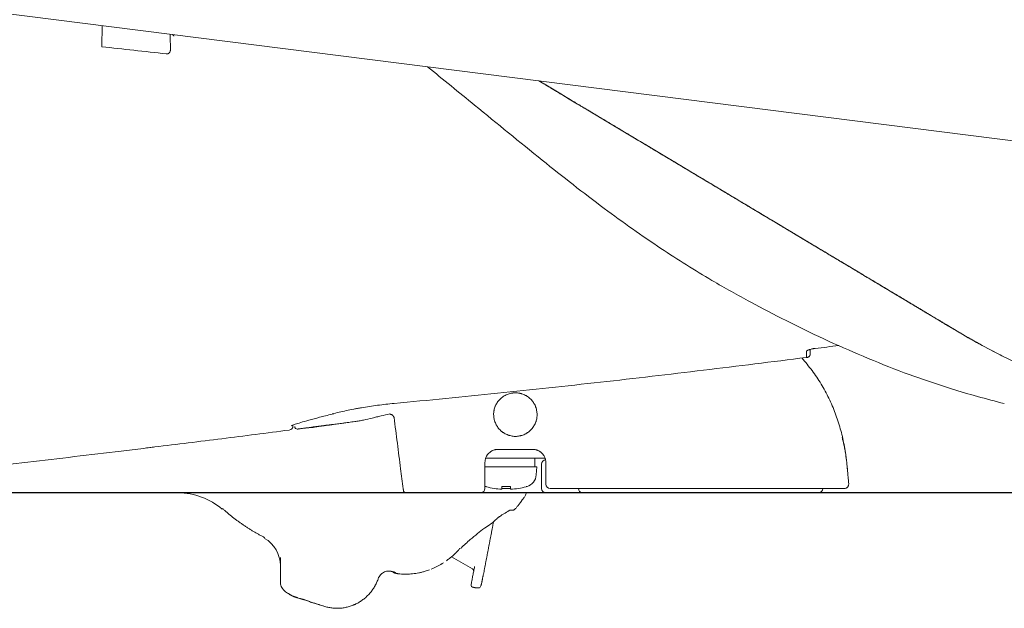
# Model space of a CAD drawing. Units: inches. Extents: x -10709 to -4320, y -4013 to -1330.
# Drawn here: x -9847 to -9734, y -2639 to -2571 of the extents above; entities that cross this region are included whole.
import ezdxf

# ---------------------------------------------------------------- set-up
doc = ezdxf.new("R2010")
doc.units = ezdxf.units.IN
doc.header["$MEASUREMENT"] = 0
doc.layers.add('Nét thấy', color=7, linetype='Continuous', lineweight=13)

msp = doc.modelspace()

# ---------------------------------------------------------------- linework, layer by layer
at = {"lineweight": 18}
for p, q in [((-9671.1, -2592.69), (-9932.74, -2559.64)), ((-9838.02, -2571.61), (-9838.06, -2574.03)), ((-9815.52, -2617.99), (-9815.56, -2617.99)), ((-9815.53, -2617.99), (-9815.53, -2617.99)), ((-9787.06, -2621.33), (-9793.86, -2621.33)), ((-9788.2, -2622.33), (-9788.2, -2621.33)), ((-9787.45, -2624.83), (-9787.45, -2622.03)), ((-9793.96, -2622.33), (-9791.5, -2622.33)), ((-9791.5, -2622.33), (-9788, -2622.33)), ((-9788.05, -2623.24), (-9788, -2622.33)), ((-9786.95, -2625.33), (-9794.28, -2625.33)), ((-9793.89, -2624.59), (-9793.89, -2624.6)), ((-9792, -2624.9), (-9792, -2624.61)), ((-9792, -2624.83), (-9791, -2624.83)), ((-9791, -2624.61), (-9791, -2624.9)), ((-9789.11, -2624.59), (-9789.11, -2624.6)), ((-9783.7, -2625.33), (-9786.95, -2625.33)), ((-9782.7, -2625.33), (-9783.7, -2625.33)), ((-9789.92, -2626.5), (-9789.92, -2626.5)), ((-9789.46, -2625.87), (-9789.46, -2625.86)), ((-9791.03, -2627.32), (-9790.76, -2627.32)), ((-9797.81, -2632.68), (-9795.4, -2634.06)), ((-9795.25, -2634.36), (-9795.25, -2634.35))]:
    msp.add_line(p, q, dxfattribs=at)
for centre, radius, start, end in [((-9816.55, -2617.62), 0.5, 277.309, 1.2223), ((-9815.55, -2617.69), 0.3, 181.2194, 277.34), ((-9786.95, -2622.03), 0.5, 90, 180), ((-9789.55, -2623.17), 1.5, 286.9386, 357), ((-9786.45, -2624.33), 0.5, 180, 270), ((-9829.33, -2633.32), 8, 50.0782, 89.4812), ((-9803.03, -2625.03), 0.3, 201.9238, 270), ((-9794.45, -2624.83), 0.5, 270, 0), ((-9793.46, -2623.17), 1.5, 250.6837, 253.0943), ((-9791.5, -2615.93), 8.99, 255.2314, 266.8103), ((-9791.5, -2615.93), 8.99, 273.1897, 284.7686), ((-9786.95, -2624.83), 0.5, 180, 270), ((-9782.7, -2624.83), 0.5, 180, 270), ((-9755.56, -2624.83), 0.5, 270, 359.9401), ((-9821.1, -2633.68), 3.6, 0.0034, 60.2392), ((-9795.25, -2635.89), 0.3, 168.5881, 270.0003)]:
    msp.add_arc(centre, radius, start, end, dxfattribs=at)
for centre, major_axis, ratio, start_param, end_param in [((-9804.2, -2634.05), (-0.5, 0), 0.996591, 0.761045, 1.44661), ((-9804.2, -2634.01), (-0.5, 0), 0.996375, 0.989906, 1.445065), ((-9794.72, -2635.96), (-0.001, -0.3), 0.999762, 0.252466, 1.383112)]:
    msp.add_ellipse(centre, major_axis=major_axis, ratio=ratio, start_param=start_param, end_param=end_param, dxfattribs=at)
for points, degree, knots in [([(-9830.15, -2574.3), (-9830.15, -2573.92), (-9830.16, -2573.54), (-9830.17, -2572.99), (-9830.17, -2572.81), (-9830.18, -2572.62), (-9830.18, -2572.6), (-9830.18, -2572.59)], 3, [0, 0, 0, 0, 0.651466, 0.651466, 0.977198, 0.977198, 1, 1, 1, 1]), ([(-9829.73, -2572.8), (-9829.74, -2572.8), (-9829.74, -2572.79), (-9829.75, -2572.79), (-9829.77, -2572.78), (-9829.78, -2572.77), (-9829.81, -2572.74), (-9829.83, -2572.73), (-9829.87, -2572.69), (-9829.89, -2572.68), (-9829.92, -2572.65), (-9829.93, -2572.64), (-9829.94, -2572.63)], 3, [0, 0, 0, 0, 0.073252, 0.073252, 0.146504, 0.293008, 0.293008, 0.586015, 0.586015, 0.879023, 0.879023, 1, 1, 1, 1]), ([(-9830.64, -2574.85), (-9830.62, -2574.86), (-9830.6, -2574.86), (-9830.56, -2574.86), (-9830.55, -2574.86), (-9830.53, -2574.86), (-9830.52, -2574.86), (-9830.5, -2574.86), (-9830.49, -2574.86), (-9830.47, -2574.85), (-9830.46, -2574.85), (-9830.43, -2574.84), (-9830.42, -2574.84), (-9830.38, -2574.82), (-9830.37, -2574.81), (-9830.34, -2574.79), (-9830.32, -2574.78), (-9830.3, -2574.75), (-9830.29, -2574.74), (-9830.26, -2574.71), (-9830.25, -2574.7), (-9830.23, -2574.66), (-9830.21, -2574.63), (-9830.19, -2574.58), (-9830.19, -2574.56), (-9830.18, -2574.53), (-9830.17, -2574.52), (-9830.16, -2574.47), (-9830.15, -2574.44), (-9830.15, -2574.39), (-9830.15, -2574.37), (-9830.15, -2574.34), (-9830.15, -2574.32), (-9830.15, -2574.3)], 3, [0, 0, 0, 0, 0.0625, 0.0625, 0.09375, 0.09375, 0.125, 0.125, 0.15625, 0.15625, 0.1875, 0.1875, 0.25, 0.25, 0.3125, 0.3125, 0.375, 0.375, 0.4375, 0.4375, 0.5, 0.5, 0.625, 0.625, 0.6875, 0.6875, 0.75, 0.75, 0.875, 0.875, 0.9375, 0.9375, 1, 1, 1, 1]), ([(-9800.56, -2576.34), (-9798.75, -2577.81), (-9794.33, -2581.41), (-9787.59, -2586.93), (-9780.49, -2592.52), (-9773.95, -2597.14), (-9768.3, -2600.68), (-9763.49, -2603.38), (-9759.23, -2605.57), (-9754.88, -2607.68), (-9750.31, -2609.71), (-9745.62, -2611.58), (-9740.21, -2613.44), (-9736.27, -2614.54), (-9734.18, -2615.06)], 3, [0.1314127, 0.1314127, 0.1314127, 0.1314127, 0.2039717, 0.3087739, 0.404375, 0.4906389, 0.567368, 0.6254729, 0.6787623, 0.7348666, 0.7942629, 0.8571725, 0.92545, 0.9971316, 0.9971316, 0.9971316, 0.9971316]), ([(-9787.74, -2577.96), (-9787.22, -2578.27), (-9786.7, -2578.58), (-9781.03, -2581.97), (-9775.89, -2585.04), (-9768.18, -2589.65), (-9765.61, -2591.19), (-9760.47, -2594.27), (-9757.9, -2595.8), (-9752.76, -2598.88), (-9750.19, -2600.41), (-9746.33, -2602.72), (-9745.05, -2603.49), (-9742.48, -2605.03), (-9741.19, -2605.79), (-9739.91, -2606.56)], 3, [0.2246869, 0.2246869, 0.2246869, 0.2246869, 0.25, 0.25, 0.5, 0.5, 0.625, 0.625, 0.75, 0.75, 0.875, 0.875, 0.9375, 0.9375, 1, 1, 1, 1]), ([(-9787.74, -2577.96), (-9783.11, -2580.73), (-9778.4, -2583.55), (-9773.62, -2586.4), (-9766.93, -2590.4), (-9760.17, -2594.44), (-9755.24, -2597.4), (-9750.38, -2600.3), (-9745.59, -2603.16), (-9742.72, -2604.88), (-9739.91, -2606.56)], 5, [0.2246812, 0.2246812, 0.2246812, 0.2246812, 0.2246812, 0.2246812, 0.5999987, 0.606453, 0.6119785, 0.7666642, 0.7723141, 1, 1, 1, 1, 1, 1]), ([(-9739.91, -2606.56), (-9739.96, -2606.53), (-9740.02, -2606.5), (-9740.07, -2606.46), (-9740.13, -2606.43), (-9743.01, -2604.71), (-9745.9, -2602.98), (-9750.71, -2600.1), (-9755.59, -2597.18), (-9760.55, -2594.22), (-9767.24, -2590.22), (-9773.86, -2586.26), (-9778.55, -2583.45), (-9783.19, -2580.68), (-9787.74, -2577.96)], 5, [0, 0, 0, 0, 0, 0, 0.0045456, 0.0045456, 0.0045456, 0.0045456, 0.2333358, 0.2390131, 0.3944491, 0.4000013, 0.406487, 0.7753188, 0.7753188, 0.7753188, 0.7753188, 0.7753188, 0.7753188]), ([(-9739.91, -2606.56), (-9738.24, -2607.56), (-9736.53, -2608.5), (-9734.37, -2609.61), (-9733.93, -2609.83), (-9733.06, -2610.25), (-9731.74, -2610.88), (-9730.41, -2611.48), (-9727.74, -2612.62), (-9725.93, -2613.32), (-9723.18, -2614.29), (-9722.26, -2614.59), (-9721.1, -2614.95), (-9720.87, -2615.03), (-9720.4, -2615.17), (-9720.17, -2615.24), (-9719.47, -2615.44), (-9719, -2615.58), (-9716.66, -2616.22), (-9714.77, -2616.68), (-9711.92, -2617.26), (-9710.97, -2617.44), (-9709.53, -2617.68), (-9709.05, -2617.76), (-9708.33, -2617.87), (-9708.09, -2617.91), (-9707.61, -2617.98), (-9706.4, -2618.14), (-9705.2, -2618.29), (-9703.27, -2618.48), (-9702.3, -2618.56), (-9700.37, -2618.69), (-9699.4, -2618.74), (-9697.46, -2618.81), (-9696.49, -2618.83), (-9695.51, -2618.83)], 3, [0, 0, 0, 0, 0.125, 0.125, 0.15625, 0.15625, 0.1875, 0.25, 0.25, 0.375, 0.375, 0.4375, 0.4375, 0.453125, 0.453125, 0.46875, 0.46875, 0.5, 0.5, 0.625, 0.625, 0.6875, 0.6875, 0.71875, 0.71875, 0.734375, 0.734375, 0.75, 0.8125, 0.8125, 0.875, 0.875, 0.9375, 0.9375, 1, 1, 1, 1]), ([(-9695.51, -2618.83), (-9696.49, -2618.83), (-9697.47, -2618.81), (-9699.41, -2618.74), (-9700.38, -2618.69), (-9702.32, -2618.56), (-9703.29, -2618.48), (-9705.22, -2618.28), (-9706.19, -2618.17), (-9708.11, -2617.91), (-9709.07, -2617.76), (-9710.99, -2617.43), (-9711.95, -2617.25), (-9713.38, -2616.96), (-9713.98, -2616.83), (-9714.57, -2616.7), (-9714.81, -2616.64), (-9714.93, -2616.62), (-9715.29, -2616.53), (-9716.48, -2616.25), (-9717.65, -2615.95), (-9720.46, -2615.17), (-9722.31, -2614.59), (-9725.96, -2613.31), (-9727.76, -2612.61), (-9731.32, -2611.09), (-9733.07, -2610.27), (-9736.52, -2608.51), (-9738.23, -2607.57), (-9739.91, -2606.56)], 3, [0, 0, 0, 0, 0.0625, 0.0625, 0.125, 0.125, 0.1875, 0.1875, 0.25, 0.25, 0.3125, 0.3125, 0.375, 0.375, 0.40625, 0.414063, 0.414063, 0.421875, 0.421875, 0.4375, 0.5, 0.5, 0.625, 0.625, 0.75, 0.75, 0.875, 0.875, 1, 1, 1, 1]), ([(-9756.96, -2609.76), (-9756.96, -2609.65), (-9756.96, -2609.55), (-9756.95, -2609.32), (-9756.95, -2609.19), (-9756.95, -2609.06)], 3, [0, 0, 0, 0, 0.5, 0.5, 1, 1, 1, 1]), ([(-9756.96, -2609.76), (-9756.95, -2609.76), (-9756.95, -2609.76), (-9756.93, -2609.76), (-9756.93, -2609.76), (-9756.91, -2609.76), (-9756.89, -2609.76), (-9756.86, -2609.75), (-9756.83, -2609.75), (-9756.78, -2609.73), (-9756.76, -2609.72), (-9756.73, -2609.71), (-9756.72, -2609.7), (-9756.69, -2609.68), (-9756.68, -2609.68), (-9756.65, -2609.65), (-9756.63, -2609.63), (-9756.61, -2609.6), (-9756.6, -2609.59), (-9756.58, -2609.57), (-9756.57, -2609.54), (-9756.55, -2609.51), (-9756.55, -2609.49), (-9756.54, -2609.49), (-9756.54, -2609.47), (-9756.54, -2609.46), (-9756.53, -2609.42), (-9756.52, -2609.39), (-9756.52, -2609.35)], 3, [0, 0, 0, 0, 0.03125, 0.03125, 0.0625, 0.0625, 0.125, 0.125, 0.25, 0.25, 0.375, 0.375, 0.4375, 0.4375, 0.5, 0.5, 0.625, 0.625, 0.6875, 0.6875, 0.75, 0.8125, 0.8125, 0.84375, 0.84375, 0.875, 0.875, 1, 1, 1, 1]), ([(-9756.95, -2609.06), (-9756.95, -2609.05), (-9756.94, -2609.03), (-9756.93, -2609.01), (-9756.92, -2609.01), (-9756.92, -2609), (-9756.9, -2608.99), (-9756.87, -2608.97), (-9756.85, -2608.95), (-9756.82, -2608.94), (-9756.82, -2608.94), (-9756.8, -2608.93), (-9756.79, -2608.92), (-9756.74, -2608.9), (-9756.7, -2608.89), (-9756.63, -2608.86), (-9756.61, -2608.86), (-9756.57, -2608.84), (-9756.56, -2608.84), (-9756.53, -2608.83), (-9756.52, -2608.83), (-9756.45, -2608.81), (-9756.39, -2608.8), (-9756.32, -2608.78), (-9756.3, -2608.78), (-9756.27, -2608.77), (-9756.25, -2608.77), (-9756.21, -2608.76), (-9756.18, -2608.75), (-9756.08, -2608.74), (-9756.01, -2608.73), (-9755.94, -2608.72)], 3, [0, 0, 0, 0, 0.125, 0.125, 0.15625, 0.15625, 0.1875, 0.25, 0.3125, 0.3125, 0.34375, 0.34375, 0.375, 0.375, 0.5, 0.5, 0.5625, 0.5625, 0.59375, 0.59375, 0.625, 0.625, 0.75, 0.75, 0.78125, 0.78125, 0.8125, 0.8125, 0.875, 0.875, 1, 1, 1, 1]), ([(-9756.51, -2608.83), (-9756.51, -2608.84), (-9756.51, -2608.85), (-9756.51, -2608.87), (-9756.51, -2608.91), (-9756.51, -2608.96), (-9756.52, -2609.13), (-9756.52, -2609.24), (-9756.52, -2609.35)], 3, [-0.075744, -0.075744, -0.075744, -0.075744, 0, 0, 0, 0.249214, 0.249214, 1, 1, 1, 1]), ([(-9804.4, -2615.04), (-9800.44, -2614.67), (-9796.48, -2614.29), (-9788.57, -2613.47), (-9784.61, -2613.04), (-9776.7, -2612.16), (-9772.75, -2611.7), (-9764.85, -2610.75), (-9760.9, -2610.26), (-9756.96, -2609.76)], 3, [0, 0, 0, 0, 0.25, 0.25, 0.5, 0.5, 0.75, 0.75, 1, 1, 1, 1]), ([(-9752.2, -2623.06), (-9752.2, -2623.04), (-9752.22, -2622.86), (-9752.26, -2622.38), (-9752.34, -2621.61), (-9752.46, -2620.68), (-9752.67, -2619.45), (-9753.03, -2617.94), (-9753.61, -2616.16), (-9754.35, -2614.44), (-9755.24, -2612.8), (-9756.29, -2611.25), (-9757.08, -2610.29), (-9757.49, -2609.82)], 3, [0, 0, 0, 0, 0.004065, 0.0361086, 0.1001956, 0.1642827, 0.2283698, 0.3565439, 0.4847181, 0.6128922, 0.7410664, 0.8692406, 0.9972038, 0.9972038, 0.9972038, 0.9972038]), ([(-9790.45, -2618.83), (-9790.53, -2618.83), (-9790.7, -2618.82), (-9790.94, -2618.78), (-9791.1, -2618.74), (-9791.2, -2618.71), (-9791.22, -2618.71), (-9791.25, -2618.69), (-9791.27, -2618.69), (-9791.33, -2618.66), (-9791.37, -2618.65), (-9791.48, -2618.6), (-9791.63, -2618.53), (-9791.77, -2618.45), (-9791.87, -2618.38), (-9791.92, -2618.35), (-9791.97, -2618.31), (-9792.01, -2618.28), (-9792.02, -2618.27), (-9792.1, -2618.21), (-9792.22, -2618.09), (-9792.39, -2617.91), (-9792.48, -2617.78), (-9792.55, -2617.68), (-9792.57, -2617.65), (-9792.62, -2617.57), (-9792.64, -2617.54), (-9792.69, -2617.43), (-9792.76, -2617.28), (-9792.82, -2617.13), (-9792.86, -2617.01), (-9792.87, -2616.97), (-9792.89, -2616.89), (-9792.9, -2616.85), (-9792.92, -2616.73), (-9792.94, -2616.57), (-9792.96, -2616.33), (-9792.95, -2616.16), (-9792.94, -2616.06), (-9792.93, -2616.04), (-9792.93, -2616), (-9792.92, -2615.94), (-9792.91, -2615.88), (-9792.89, -2615.76), (-9792.85, -2615.6), (-9792.79, -2615.45), (-9792.75, -2615.33), (-9792.73, -2615.29), (-9792.7, -2615.24), (-9792.69, -2615.22), (-9792.68, -2615.18), (-9792.63, -2615.09), (-9792.53, -2614.93), (-9792.39, -2614.74), (-9792.28, -2614.62), (-9792.19, -2614.53), (-9792.16, -2614.5), (-9792.1, -2614.45), (-9792.07, -2614.42), (-9791.97, -2614.34), (-9791.84, -2614.24), (-9791.7, -2614.16), (-9791.6, -2614.1), (-9791.56, -2614.08), (-9791.48, -2614.05), (-9791.45, -2614.03), (-9791.33, -2613.98), (-9791.18, -2613.93), (-9791.02, -2613.89), (-9790.9, -2613.87), (-9790.84, -2613.85), (-9790.78, -2613.85), (-9790.74, -2613.84), (-9790.72, -2613.84), (-9790.62, -2613.83), (-9790.45, -2613.82), (-9790.21, -2613.83), (-9790.05, -2613.86), (-9789.95, -2613.88), (-9789.93, -2613.88), (-9789.89, -2613.89), (-9789.86, -2613.89), (-9789.8, -2613.91), (-9789.77, -2613.92), (-9789.65, -2613.96), (-9789.49, -2614.01), (-9789.35, -2614.08), (-9789.24, -2614.14), (-9789.2, -2614.16), (-9789.13, -2614.2), (-9789.1, -2614.22), (-9788.99, -2614.29), (-9788.86, -2614.39), (-9788.68, -2614.55), (-9788.57, -2614.67), (-9788.49, -2614.77), (-9788.47, -2614.8), (-9788.42, -2614.87), (-9788.4, -2614.9), (-9788.33, -2615), (-9788.24, -2615.14), (-9788.17, -2615.29), (-9788.13, -2615.4), (-9788.11, -2615.44), (-9788.09, -2615.5), (-9788.08, -2615.52), (-9788.07, -2615.56), (-9788.04, -2615.66), (-9788, -2615.84), (-9787.96, -2616.08), (-9787.95, -2616.24), (-9787.95, -2616.34), (-9787.95, -2616.36), (-9787.95, -2616.41), (-9787.95, -2616.47), (-9787.96, -2616.53), (-9787.97, -2616.65), (-9787.99, -2616.81), (-9788.03, -2616.97), (-9788.07, -2617.09), (-9788.08, -2617.13), (-9788.11, -2617.2), (-9788.13, -2617.24), (-9788.17, -2617.36), (-9788.24, -2617.5), (-9788.33, -2617.64), (-9788.42, -2617.78), (-9788.46, -2617.85), (-9788.57, -2617.97), (-9788.68, -2618.09), (-9788.86, -2618.26), (-9788.99, -2618.36), (-9789.08, -2618.41), (-9789.09, -2618.42), (-9789.13, -2618.45), (-9789.15, -2618.46), (-9789.2, -2618.49), (-9789.23, -2618.51), (-9789.34, -2618.57), (-9789.49, -2618.64), (-9789.64, -2618.69), (-9789.76, -2618.73), (-9789.82, -2618.74), (-9789.88, -2618.76), (-9789.92, -2618.77), (-9789.94, -2618.77), (-9790.04, -2618.79), (-9790.2, -2618.82), (-9790.37, -2618.83), (-9790.45, -2618.83)], 3, [0, 0, 0, 0, 0.015625, 0.03125, 0.046875, 0.046875, 0.050781, 0.050781, 0.054688, 0.054688, 0.0625, 0.0625, 0.078125, 0.09375, 0.09375, 0.101563, 0.105469, 0.105469, 0.109375, 0.109375, 0.125, 0.140625, 0.15625, 0.15625, 0.164063, 0.164063, 0.171875, 0.171875, 0.1875, 0.203125, 0.203125, 0.210938, 0.210938, 0.21875, 0.21875, 0.234375, 0.25, 0.265625, 0.265625, 0.269531, 0.269531, 0.273438, 0.28125, 0.28125, 0.296875, 0.3125, 0.3125, 0.320313, 0.320313, 0.324219, 0.324219, 0.328125, 0.34375, 0.359375, 0.375, 0.375, 0.382813, 0.382813, 0.390625, 0.390625, 0.40625, 0.421875, 0.421875, 0.429688, 0.429688, 0.4375, 0.4375, 0.453125, 0.46875, 0.46875, 0.476563, 0.480469, 0.480469, 0.484375, 0.484375, 0.5, 0.515625, 0.53125, 0.53125, 0.535156, 0.535156, 0.539063, 0.539063, 0.546875, 0.546875, 0.5625, 0.578125, 0.578125, 0.585938, 0.585938, 0.59375, 0.59375, 0.609375, 0.625, 0.640625, 0.640625, 0.648438, 0.648438, 0.65625, 0.65625, 0.671875, 0.6875, 0.6875, 0.695313, 0.695313, 0.699219, 0.699219, 0.703125, 0.71875, 0.734375, 0.75, 0.75, 0.753906, 0.753906, 0.757813, 0.765625, 0.765625, 0.78125, 0.796875, 0.796875, 0.804688, 0.804688, 0.8125, 0.8125, 0.828125, 0.84375, 0.84375, 0.859375, 0.859375, 0.875, 0.890625, 0.90625, 0.90625, 0.910156, 0.910156, 0.914063, 0.914063, 0.921875, 0.921875, 0.9375, 0.953125, 0.953125, 0.960938, 0.964844, 0.964844, 0.96875, 0.96875, 0.984375, 1, 1, 1, 1]), ([(-9811.53, -2616.25), (-9811.27, -2616.18), (-9810.75, -2616.05), (-9809.92, -2615.87), (-9809.35, -2615.75), (-9808.91, -2615.67), (-9808.76, -2615.64), (-9808.54, -2615.6), (-9808.47, -2615.59), (-9808.31, -2615.56), (-9808.24, -2615.55), (-9807.86, -2615.48), (-9807.25, -2615.38), (-9806.31, -2615.25), (-9805.68, -2615.18), (-9805.05, -2615.1), (-9804.72, -2615.07), (-9804.4, -2615.04)], 3, [0, 0, 0, 0, 0.125, 0.25, 0.375, 0.375, 0.4375, 0.4375, 0.46875, 0.46875, 0.5, 0.5, 0.625, 0.75, 0.875, 0.875, 1, 1, 1, 1]), ([(-9816.21, -2617.62), (-9816.21, -2617.62), (-9816.2, -2617.61), (-9816.11, -2617.56), (-9815.79, -2617.44), (-9815.17, -2617.24), (-9814.24, -2616.97), (-9813.01, -2616.65), (-9812.02, -2616.38), (-9811.41, -2616.24), (-9811.34, -2616.22)], 3, [0, 0, 0, 0, 0.01839, 0.11312, 0.249069, 0.417094, 0.599296, 0.787459, 0.975997, 1, 1, 1, 1]), ([(-9808.94, -2617.13), (-9808.77, -2617.11), (-9808.6, -2617.08), (-9808.26, -2617.02), (-9808.09, -2616.99), (-9807.59, -2616.88), (-9807.25, -2616.8), (-9806.75, -2616.68), (-9806.58, -2616.64), (-9806.25, -2616.56), (-9806.08, -2616.52), (-9805.58, -2616.4), (-9805.24, -2616.32), (-9804.9, -2616.25)], 3, [0, 0, 0, 0, 0.125, 0.125, 0.25, 0.25, 0.5, 0.5, 0.625, 0.625, 0.75, 0.75, 1, 1, 1, 1]), ([(-9804.9, -2616.25), (-9804.89, -2616.26), (-9804.88, -2616.26), (-9804.87, -2616.26), (-9804.86, -2616.27), (-9804.84, -2616.27), (-9804.83, -2616.28), (-9804.79, -2616.3), (-9804.76, -2616.31), (-9804.72, -2616.33), (-9804.7, -2616.34), (-9804.67, -2616.35), (-9804.66, -2616.36), (-9804.62, -2616.39), (-9804.6, -2616.41), (-9804.57, -2616.43)], 3, [0, 0, 0, 0, 0.0625, 0.0625, 0.125, 0.125, 0.25, 0.25, 0.5, 0.5, 0.625, 0.625, 0.75, 0.75, 1, 1, 1, 1]), ([(-9804.57, -2616.43), (-9804.55, -2616.44), (-9804.53, -2616.46), (-9804.51, -2616.49), (-9804.5, -2616.5), (-9804.49, -2616.52), (-9804.48, -2616.53), (-9804.46, -2616.56), (-9804.43, -2616.6), (-9804.42, -2616.64), (-9804.41, -2616.66)], 3, [0, 0, 0, 0, 0.25, 0.25, 0.375, 0.375, 0.5, 0.5, 0.75, 1, 1, 1, 1]), ([(-9814.55, -2617.86), (-9814.47, -2617.85), (-9814.39, -2617.84), (-9814.22, -2617.82), (-9814.13, -2617.81), (-9813.95, -2617.78), (-9813.86, -2617.77), (-9813.75, -2617.76), (-9813.73, -2617.75), (-9813.68, -2617.75), (-9813.61, -2617.74), (-9813.5, -2617.73), (-9813.41, -2617.71), (-9813.32, -2617.7), (-9813.28, -2617.7), (-9813.15, -2617.68), (-9813.06, -2617.67), (-9812.94, -2617.66), (-9812.9, -2617.65), (-9812.84, -2617.64), (-9812.82, -2617.64), (-9812.78, -2617.64), (-9812.76, -2617.63), (-9812.67, -2617.62), (-9812.6, -2617.61), (-9812.5, -2617.6), (-9812.47, -2617.6), (-9812.43, -2617.59), (-9812.41, -2617.59), (-9812.38, -2617.58), (-9812.37, -2617.58), (-9812.3, -2617.57), (-9812.2, -2617.56), (-9812.13, -2617.55), (-9812.07, -2617.54), (-9812.04, -2617.54), (-9812.01, -2617.54), (-9812, -2617.54), (-9812, -2617.54), (-9812, -2617.54), (-9812, -2617.54), (-9812, -2617.54), (-9812.01, -2617.54), (-9812.02, -2617.54), (-9812.04, -2617.54), (-9812.05, -2617.54)], 3, [0, 0, 0, 0, 0.067553, 0.067553, 0.135276, 0.135276, 0.202998, 0.202998, 0.219928, 0.219928, 0.236859, 0.27072, 0.304581, 0.304581, 0.338442, 0.338442, 0.406164, 0.406164, 0.440025, 0.440025, 0.456956, 0.456956, 0.473887, 0.473887, 0.541609, 0.541609, 0.57547, 0.57547, 0.5924, 0.5924, 0.609331, 0.609331, 0.677053, 0.744775, 0.744775, 0.812498, 0.812498, 0.88022, 0.88022, 0.89715, 0.89715, 0.914081, 0.947942, 0.947942, 1, 1, 1, 1]), ([(-9808.94, -2617.13), (-9809.17, -2617.16), (-9809.4, -2617.19), (-9809.74, -2617.24), (-9809.91, -2617.26), (-9810.07, -2617.28), (-9810.18, -2617.3), (-9810.24, -2617.31), (-9810.51, -2617.34), (-9810.93, -2617.4), (-9811.53, -2617.48), (-9812.09, -2617.55), (-9812.44, -2617.59), (-9812.69, -2617.62), (-9812.77, -2617.63), (-9812.88, -2617.65), (-9812.9, -2617.65), (-9812.92, -2617.65)], 3, [0, 0, 0, 0, 0.150829, 0.150829, 0.226244, 0.263952, 0.263952, 0.301659, 0.301659, 0.452488, 0.603318, 0.754147, 0.904977, 0.904977, 0.980391, 0.980391, 1, 1, 1, 1]), ([(-9804.41, -2616.66), (-9804.29, -2617.65), (-9804.16, -2618.63), (-9803.91, -2620.59), (-9803.79, -2621.57), (-9803.66, -2622.55)], 3, [0, 0, 0, 0, 0.5, 0.5, 1, 1, 1, 1]), ([(-9831.96, -2620.05), (-9830.67, -2619.89), (-9829.38, -2619.73), (-9826.8, -2619.42), (-9825.51, -2619.26), (-9821.64, -2618.77), (-9819.06, -2618.44), (-9816.49, -2618.11)], 3, [0, 0, 0, 0, 0.25, 0.25, 0.5, 0.5, 1, 1, 1, 1]), ([(-9815.46, -2617.98), (-9815.46, -2617.98), (-9815.45, -2617.98), (-9815.38, -2617.97), (-9815.15, -2617.94), (-9814.83, -2617.9), (-9814.59, -2617.87), (-9814.54, -2617.86)], 3, [0, 0, 0, 0, 0.052658, 0.222547, 0.54311, 0.915374, 1, 1, 1, 1]), ([(-9814.74, -2617.89), (-9814.82, -2617.9), (-9814.89, -2617.91), (-9814.97, -2617.92), (-9814.98, -2617.92), (-9815.02, -2617.92), (-9815.06, -2617.93), (-9815.1, -2617.94), (-9815.19, -2617.95), (-9815.23, -2617.95), (-9815.29, -2617.96), (-9815.3, -2617.96), (-9815.32, -2617.96), (-9815.33, -2617.97), (-9815.35, -2617.97), (-9815.37, -2617.97), (-9815.38, -2617.97)], 3, [0, 0, 0, 0, 0.253004, 0.253004, 0.316255, 0.316255, 0.379506, 0.506008, 0.506008, 0.759012, 0.759012, 0.822263, 0.822263, 0.885514, 0.885514, 1, 1, 1, 1]), ([(-9812.68, -2617.62), (-9812.72, -2617.63), (-9812.76, -2617.63), (-9812.85, -2617.65), (-9812.89, -2617.65), (-9813.01, -2617.67), (-9813.1, -2617.69), (-9813.27, -2617.72), (-9813.36, -2617.73), (-9813.53, -2617.76), (-9813.62, -2617.77), (-9813.75, -2617.79), (-9813.79, -2617.8), (-9813.88, -2617.81), (-9813.92, -2617.81), (-9814.06, -2617.82), (-9814.14, -2617.83), (-9814.27, -2617.84), (-9814.32, -2617.85), (-9814.4, -2617.85), (-9814.45, -2617.86), (-9814.57, -2617.87), (-9814.66, -2617.88), (-9814.74, -2617.89)], 3, [0, 0, 0, 0, 0.0625, 0.0625, 0.125, 0.125, 0.25, 0.25, 0.375, 0.375, 0.5, 0.5, 0.5625, 0.5625, 0.625, 0.625, 0.75, 0.75, 0.8125, 0.8125, 0.875, 0.875, 1, 1, 1, 1]), ([(-9752.85, -2618.92), (-9752.83, -2618.99), (-9752.81, -2619.09), (-9752.77, -2619.22), (-9752.74, -2619.33), (-9752.71, -2619.46), (-9752.66, -2619.7), (-9752.57, -2620.08), (-9752.48, -2620.61), (-9752.39, -2621.2), (-9752.32, -2621.78), (-9752.26, -2622.37), (-9752.22, -2622.8), (-9752.2, -2623.03), (-9752.2, -2623.06)], 3, [0, 0, 0, 0, 0.053241, 0.072996, 0.099335, 0.134454, 0.169573, 0.274931, 0.415407, 0.555884, 0.696361, 0.836837, 0.977314, 1, 1, 1, 1]), ([(-9857.32, -2623.02), (-9853.73, -2622.62), (-9850.15, -2622.21), (-9842.99, -2621.38), (-9839.41, -2620.95), (-9835.83, -2620.52)], 3, [0, 0, 0, 0, 0.5, 0.5, 1, 1, 1, 1]), ([(-9833.25, -2620.21), (-9833.13, -2620.19), (-9833.01, -2620.18), (-9832.77, -2620.15), (-9832.66, -2620.14), (-9832.34, -2620.1), (-9832.15, -2620.07), (-9831.96, -2620.05)], 3, [0, 0, 0, 0, 0.274948, 0.274948, 0.549896, 0.549896, 1, 1, 1, 1]), ([(-9792.45, -2620.33), (-9792.55, -2620.33), (-9792.65, -2620.33), (-9792.77, -2620.36), (-9792.79, -2620.36), (-9792.84, -2620.38), (-9792.87, -2620.38), (-9792.94, -2620.4), (-9793.03, -2620.44), (-9793.12, -2620.48), (-9793.18, -2620.51), (-9793.2, -2620.53), (-9793.24, -2620.55), (-9793.27, -2620.57), (-9793.37, -2620.63), (-9793.44, -2620.7), (-9793.55, -2620.8), (-9793.58, -2620.84), (-9793.63, -2620.89), (-9793.64, -2620.91), (-9793.67, -2620.95), (-9793.69, -2620.97), (-9793.75, -2621.07), (-9793.8, -2621.16), (-9793.85, -2621.27), (-9793.86, -2621.3), (-9793.87, -2621.34), (-9793.88, -2621.37), (-9793.9, -2621.44), (-9793.91, -2621.48), (-9793.94, -2621.63), (-9793.95, -2621.73), (-9793.95, -2621.83)], 3, [0, 0, 0, 0, 0.125, 0.125, 0.15625, 0.15625, 0.1875, 0.1875, 0.25, 0.3125, 0.3125, 0.34375, 0.34375, 0.375, 0.375, 0.5, 0.5, 0.5625, 0.5625, 0.59375, 0.59375, 0.625, 0.625, 0.75, 0.75, 0.78125, 0.78125, 0.8125, 0.8125, 0.875, 0.875, 1, 1, 1, 1]), ([(-9786.95, -2621.83), (-9786.95, -2621.73), (-9786.96, -2621.63), (-9786.99, -2621.51), (-9786.99, -2621.48), (-9787, -2621.44), (-9787.01, -2621.41), (-9787.03, -2621.34), (-9787.06, -2621.25), (-9787.11, -2621.16), (-9787.14, -2621.1), (-9787.15, -2621.07), (-9787.18, -2621.03), (-9787.19, -2621.01), (-9787.26, -2620.91), (-9787.32, -2620.83), (-9787.43, -2620.73), (-9787.46, -2620.7), (-9787.52, -2620.65), (-9787.54, -2620.63), (-9787.58, -2620.6), (-9787.6, -2620.59), (-9787.7, -2620.52), (-9787.79, -2620.48), (-9787.9, -2620.43), (-9787.92, -2620.42), (-9787.97, -2620.4), (-9787.99, -2620.4), (-9788.06, -2620.38), (-9788.11, -2620.36), (-9788.25, -2620.33), (-9788.35, -2620.33), (-9788.45, -2620.33)], 3, [0, 0, 0, 0, 0.125, 0.125, 0.15625, 0.15625, 0.1875, 0.1875, 0.25, 0.3125, 0.3125, 0.34375, 0.34375, 0.375, 0.375, 0.5, 0.5, 0.5625, 0.5625, 0.59375, 0.59375, 0.625, 0.625, 0.75, 0.75, 0.78125, 0.78125, 0.8125, 0.8125, 0.875, 0.875, 1, 1, 1, 1]), ([(-9752.09, -2624.28), (-9752.12, -2624.01), (-9752.15, -2623.6), (-9752.19, -2623.19), (-9752.2, -2623.06)], 3, [0, 0, 0, 0, 0.667912, 1, 1, 1, 1]), ([(-9752.59, -2624.83), (-9752.56, -2624.83), (-9752.52, -2624.82), (-9752.45, -2624.81), (-9752.42, -2624.8), (-9752.36, -2624.77), (-9752.33, -2624.75), (-9752.27, -2624.71), (-9752.25, -2624.69), (-9752.2, -2624.64), (-9752.18, -2624.61), (-9752.14, -2624.55), (-9752.13, -2624.52), (-9752.11, -2624.45), (-9752.1, -2624.42), (-9752.09, -2624.35), (-9752.09, -2624.32), (-9752.09, -2624.28)], 3, [0, 0, 0, 0, 0.125, 0.125, 0.25, 0.25, 0.375, 0.375, 0.5, 0.5, 0.625, 0.625, 0.75, 0.75, 0.875, 0.875, 1, 1, 1, 1]), ([(-9831.99, -2625.33), (-9832.19, -2625.33), (-9832.38, -2625.33), (-9832.69, -2625.33), (-9832.81, -2625.33), (-9833.05, -2625.33), (-9833.17, -2625.33), (-9833.29, -2625.33)], 3, [0, 0, 0, 0, 0.446035, 0.446035, 0.723018, 0.723018, 1, 1, 1, 1]), ([(-9803.03, -2625.33), (-9807.86, -2625.33), (-9815.1, -2625.33), (-9822.34, -2625.33), (-9825.96, -2625.33), (-9827.17, -2625.33), (-9829.58, -2625.33), (-9830.79, -2625.33), (-9831.99, -2625.33)], 3, [0, 0, 0, 0, 0.5, 0.75, 0.75, 0.875, 0.875, 1, 1, 1, 1]), ([(-9803.33, -2625.05), (-9803.33, -2625.04), (-9803.33, -2625.04), (-9803.33, -2625.03), (-9803.33, -2625.02), (-9803.34, -2625.01), (-9803.34, -2625), (-9803.34, -2624.99), (-9803.34, -2624.98), (-9803.34, -2624.96), (-9803.34, -2624.96), (-9803.35, -2624.94), (-9803.35, -2624.93), (-9803.35, -2624.9), (-9803.35, -2624.88), (-9803.36, -2624.86)], 3, [0, 0, 0, 0, 0.125, 0.125, 0.25, 0.25, 0.375, 0.375, 0.5, 0.5, 0.625, 0.625, 0.75, 0.75, 1, 1, 1, 1]), ([(-9803.33, -2625.05), (-9803.33, -2625.06), (-9803.33, -2625.08), (-9803.32, -2625.11), (-9803.32, -2625.12), (-9803.31, -2625.14)], 3, [0, 0, 0, 0, 0.5, 0.5, 1, 1, 1, 1]), ([(-9792, -2624.59), (-9791.92, -2624.59), (-9791.83, -2624.59), (-9791.67, -2624.6), (-9791.5, -2624.6), (-9791.33, -2624.6), (-9791.17, -2624.59), (-9791.08, -2624.59), (-9791, -2624.59)], 3, [0, 0, 0, 0, 0.25, 0.25, 0.5, 0.75, 0.75, 1, 1, 1, 1]), ([(-9789.46, -2625.87), (-9789.4, -2625.78), (-9789.34, -2625.69), (-9789.25, -2625.51), (-9789.22, -2625.42), (-9789.19, -2625.33)], 3, [0, 0, 0, 0, 0.530998, 0.530998, 1, 1, 1, 1]), ([(-9759.1, -2624.83), (-9763.65, -2624.83), (-9768.21, -2624.83), (-9777.33, -2624.83), (-9781.89, -2624.83), (-9786.45, -2624.83)], 3, [0, 0, 0, 0, 0.5, 0.5, 1, 1, 1, 1]), ([(-9759.17, -2625.33), (-9763.09, -2625.33), (-9767.01, -2625.33), (-9774.86, -2625.33), (-9778.78, -2625.33), (-9782.7, -2625.33)], 3, [0, 0, 0, 0, 0.5, 0.5, 1, 1, 1, 1]), ([(-9756.67, -2624.83), (-9756.69, -2624.83), (-9756.7, -2624.83), (-9756.73, -2624.83), (-9756.75, -2624.83), (-9756.8, -2624.83), (-9756.83, -2624.83), (-9756.94, -2624.83), (-9757.02, -2624.83), (-9757.14, -2624.83), (-9757.18, -2624.83), (-9757.25, -2624.83), (-9757.28, -2624.83), (-9757.32, -2624.83), (-9757.35, -2624.83), (-9757.47, -2624.83), (-9757.67, -2624.83), (-9757.89, -2624.83), (-9758.03, -2624.83), (-9758.06, -2624.83), (-9758.12, -2624.83), (-9758.15, -2624.83), (-9758.24, -2624.83), (-9758.3, -2624.83), (-9758.48, -2624.83), (-9758.72, -2624.83), (-9758.97, -2624.83), (-9759.1, -2624.83)], 3, [0, 0, 0, 0, 0.03125, 0.03125, 0.0625, 0.0625, 0.125, 0.125, 0.25, 0.25, 0.3125, 0.3125, 0.34375, 0.34375, 0.375, 0.375, 0.5, 0.625, 0.625, 0.65625, 0.65625, 0.6875, 0.6875, 0.75, 0.75, 0.875, 1, 1, 1, 1]), ([(-9752.99, -2624.83), (-9753.6, -2624.83), (-9754.22, -2624.83), (-9755.45, -2624.83), (-9756.06, -2624.83), (-9756.67, -2624.83)], 3, [0, 0, 0, 0, 0.499995, 0.499995, 1, 1, 1, 1]), ([(-9755.61, -2625.33), (-9755.59, -2625.33), (-9755.58, -2625.33), (-9755.57, -2625.33), (-9755.56, -2625.33), (-9755.56, -2625.33), (-9755.56, -2625.33), (-9755.56, -2625.33)], 3, [0, 0, 0, 0, 0.506007, 0.506007, 0.759011, 0.759011, 1, 1, 1, 1]), ([(-9752.59, -2624.83), (-9752.59, -2624.83), (-9752.59, -2624.83), (-9752.59, -2624.83), (-9752.6, -2624.83), (-9752.61, -2624.83), (-9752.61, -2624.83), (-9752.63, -2624.83), (-9752.63, -2624.83), (-9752.65, -2624.83), (-9752.66, -2624.83), (-9752.68, -2624.83), (-9752.7, -2624.83), (-9752.74, -2624.83), (-9752.75, -2624.83), (-9752.77, -2624.83), (-9752.79, -2624.83), (-9752.83, -2624.83), (-9752.86, -2624.83), (-9752.92, -2624.83), (-9752.95, -2624.83), (-9752.99, -2624.83)], 3, [0, 0, 0, 0, 0.104989, 0.104989, 0.232848, 0.232848, 0.360706, 0.360706, 0.424636, 0.424636, 0.488565, 0.488565, 0.616424, 0.616424, 0.680353, 0.680353, 0.744283, 0.744283, 0.872141, 0.872141, 1, 1, 1, 1]), ([(-9790.76, -2627.32), (-9790.75, -2627.32), (-9790.71, -2627.32), (-9790.65, -2627.3), (-9790.59, -2627.27), (-9790.53, -2627.23), (-9790.44, -2627.15), (-9790.27, -2626.96), (-9790.08, -2626.71), (-9789.96, -2626.56), (-9789.92, -2626.5)], 3, [0, 0, 0, 0, 0.034194, 0.088648, 0.140406, 0.200952, 0.32008, 0.5913, 0.853173, 1, 1, 1, 1]), ([(-9789.92, -2626.5), (-9789.8, -2626.34), (-9789.69, -2626.18), (-9789.53, -2625.96), (-9789.5, -2625.91), (-9789.46, -2625.87)], 3, [0, 0, 0, 0, 0.764476, 0.764476, 1, 1, 1, 1]), ([(-9792.06, -2627.9), (-9791.98, -2627.85), (-9791.71, -2627.69), (-9791.39, -2627.49), (-9791.16, -2627.34), (-9791.15, -2627.34), (-9791.14, -2627.33), (-9791.13, -2627.32)], 3, [0, 0, 0, 0, 0.347669, 1, 1, 1, 1.028828, 1.028828, 1.028828, 1.028828]), ([(-9791.13, -2627.32), (-9791.12, -2627.32), (-9791.11, -2627.32), (-9791.08, -2627.32), (-9791.05, -2627.32), (-9791.03, -2627.32)], 3, [0.8059496, 0.8059496, 0.8059496, 0.8059496, 0.8634625, 0.8634625, 1, 1, 1, 1]), ([(-9796.7, -2631.67), (-9796.36, -2631.34), (-9795.76, -2630.77), (-9794.83, -2630.04), (-9794.04, -2629.36), (-9793.28, -2628.96), (-9792.82, -2628.53), (-9792.6, -2628.31)], 3, [0, 0, 0, 0, 0.279052, 0.478321, 0.664839, 0.838811, 1, 1, 1, 1]), ([(-9796.8, -2631.69), (-9796.81, -2631.7), (-9796.83, -2631.72), (-9796.86, -2631.75), (-9796.88, -2631.77), (-9796.93, -2631.83), (-9796.96, -2631.87), (-9797.07, -2631.99), (-9797.15, -2632.07), (-9797.27, -2632.2), (-9797.31, -2632.24), (-9797.38, -2632.3), (-9797.4, -2632.32), (-9797.44, -2632.36), (-9797.46, -2632.38), (-9797.57, -2632.48), (-9797.66, -2632.57), (-9797.85, -2632.72), (-9797.95, -2632.8), (-9798.05, -2632.88)], 3, [0, 0, 0, 0, 0.04369, 0.04369, 0.094022, 0.094022, 0.194686, 0.194686, 0.396015, 0.396015, 0.496679, 0.496679, 0.547011, 0.547011, 0.597343, 0.597343, 0.798672, 0.798672, 1, 1, 1, 1]), ([(-9800.13, -2634.09), (-9799.91, -2634.01), (-9799.7, -2633.91), (-9799.28, -2633.7), (-9799.07, -2633.58), (-9798.82, -2633.42), (-9798.77, -2633.39), (-9798.73, -2633.36)], 3, [0, 0, 0, 0, 0.439708, 0.439708, 0.901708, 0.901708, 1, 1, 1, 1]), ([(-9806.26, -2635.23), (-9806.24, -2635.19), (-9806.22, -2635.14), (-9806.19, -2635.08), (-9806.18, -2635.06), (-9806.16, -2635.01), (-9806.15, -2634.99), (-9806.08, -2634.89), (-9806.03, -2634.81), (-9805.95, -2634.73), (-9805.93, -2634.71), (-9805.9, -2634.68), (-9805.88, -2634.66), (-9805.82, -2634.61), (-9805.79, -2634.58), (-9805.67, -2634.5), (-9805.59, -2634.45), (-9805.5, -2634.41)], 3, [0, 0, 0, 0, 0.125, 0.125, 0.1875, 0.1875, 0.25, 0.25, 0.5, 0.5, 0.5625, 0.5625, 0.625, 0.625, 0.75, 0.75, 1, 1, 1, 1]), ([(-9805.5, -2634.41), (-9805.43, -2634.38), (-9805.36, -2634.36), (-9805.27, -2634.33), (-9805.25, -2634.33), (-9805.21, -2634.32), (-9805.2, -2634.32), (-9805.14, -2634.31), (-9805.11, -2634.31), (-9805.06, -2634.31), (-9805.04, -2634.31), (-9805.01, -2634.31), (-9805, -2634.31), (-9804.95, -2634.31), (-9804.92, -2634.31), (-9804.83, -2634.32), (-9804.78, -2634.33), (-9804.74, -2634.34)], 3, [0, 0, 0, 0, 0.25, 0.25, 0.3125, 0.3125, 0.375, 0.375, 0.5, 0.5, 0.5625, 0.5625, 0.625, 0.625, 0.75, 0.75, 1, 1, 1, 1]), ([(-9804.75, -2634.35), (-9804.69, -2634.36), (-9804.57, -2634.39), (-9804.48, -2634.42), (-9804.46, -2634.43), (-9804.46, -2634.43)], 3, [0, 0, 0, 0, 0.334295, 0.768172, 1, 1, 1, 1]), ([(-9804.74, -2634.34), (-9804.7, -2634.35), (-9804.67, -2634.36), (-9804.62, -2634.37), (-9804.6, -2634.38), (-9804.57, -2634.39), (-9804.55, -2634.39), (-9804.48, -2634.41), (-9804.43, -2634.42), (-9804.38, -2634.44), (-9804.37, -2634.44), (-9804.35, -2634.45), (-9804.34, -2634.45), (-9804.32, -2634.46), (-9804.31, -2634.47), (-9804.28, -2634.49), (-9804.26, -2634.5), (-9804.26, -2634.5)], 3, [0, 0, 0, 0, 0.125, 0.125, 0.1875, 0.1875, 0.25, 0.25, 0.5, 0.5, 0.5625, 0.5625, 0.625, 0.625, 0.75, 0.75, 1, 1, 1, 1]), ([(-9804.57, -2634.39), (-9804.57, -2634.4), (-9804.54, -2634.43), (-9804.48, -2634.47), (-9804.4, -2634.52), (-9804.32, -2634.55), (-9804.21, -2634.58), (-9804.06, -2634.61), (-9803.93, -2634.63), (-9803.89, -2634.63)], 3, [0, 0, 0, 0, 0.019512, 0.146005, 0.257137, 0.363457, 0.5229, 0.830783, 1, 1, 1, 1]), ([(-9804.26, -2634.55), (-9804.26, -2634.55), (-9804.26, -2634.55), (-9804.24, -2634.56), (-9804.24, -2634.56), (-9804.24, -2634.56), (-9804.23, -2634.56), (-9804.22, -2634.57), (-9804.2, -2634.57), (-9804.18, -2634.58), (-9804.16, -2634.59), (-9804.14, -2634.59), (-9804.1, -2634.6), (-9804.07, -2634.6), (-9804.03, -2634.61)], 3, [0, 0, 0, 0, 0.25, 0.25, 0.3125, 0.3125, 0.375, 0.375, 0.5, 0.625, 0.625, 0.75, 0.75, 1, 1, 1, 1]), ([(-9803.74, -2634.64), (-9803.5, -2634.66), (-9803.25, -2634.67), (-9802.77, -2634.67), (-9802.28, -2634.64), (-9801.8, -2634.57), (-9801.44, -2634.5), (-9801.32, -2634.47), (-9801.15, -2634.43), (-9801.09, -2634.41), (-9800.97, -2634.38), (-9800.91, -2634.36), (-9800.67, -2634.29), (-9800.5, -2634.23), (-9800.33, -2634.17)], 3, [0, 0, 0, 0, 0.210438, 0.210438, 0.420875, 0.631313, 0.631313, 0.736532, 0.736532, 0.789141, 0.789141, 0.841751, 0.841751, 1, 1, 1, 1]), ([(-9795.4, -2634.06), (-9795.4, -2634.06), (-9795.37, -2634.07), (-9795.33, -2634.11), (-9795.28, -2634.17), (-9795.26, -2634.23), (-9795.25, -2634.28), (-9795.25, -2634.32), (-9795.25, -2634.34), (-9795.25, -2634.35), (-9795.25, -2634.36), (-9795.25, -2634.36), (-9795.25, -2634.36), (-9795.25, -2634.35), (-9795.25, -2634.35)], 3, [0, 0, 0, 0, 0.011499, 0.196922, 0.350579, 0.480354, 0.586774, 0.666787, 0.706542, 0.733915, 0.761999, 0.803596, 0.881184, 1, 1, 1, 1]), ([(-9794.06, -2634.36), (-9794.08, -2634.47), (-9794.1, -2634.58), (-9794.14, -2634.74), (-9794.15, -2634.79), (-9794.16, -2634.87), (-9794.17, -2634.89), (-9794.18, -2634.94), (-9794.18, -2634.97), (-9794.21, -2635.09), (-9794.23, -2635.19), (-9794.25, -2635.3), (-9794.26, -2635.33), (-9794.27, -2635.37), (-9794.27, -2635.39), (-9794.28, -2635.45), (-9794.29, -2635.49), (-9794.32, -2635.61), (-9794.33, -2635.68), (-9794.35, -2635.75), (-9794.35, -2635.77), (-9794.36, -2635.8), (-9794.36, -2635.81), (-9794.37, -2635.85), (-9794.38, -2635.9), (-9794.39, -2635.93), (-9794.4, -2635.96), (-9794.4, -2635.96), (-9794.4, -2635.98), (-9794.41, -2635.98), (-9794.41, -2636.01), (-9794.42, -2636.02), (-9794.42, -2636.02)], 3, [0, 0, 0, 0, 0.125, 0.125, 0.1875, 0.1875, 0.21875, 0.21875, 0.25, 0.25, 0.375, 0.375, 0.40625, 0.40625, 0.4375, 0.4375, 0.5, 0.5, 0.625, 0.625, 0.65625, 0.65625, 0.6875, 0.6875, 0.75, 0.8125, 0.8125, 0.84375, 0.84375, 0.875, 0.875, 1, 1, 1, 1]), ([(-9817.48, -2635.59), (-9817.49, -2635.62), (-9817.53, -2635.83), (-9817.33, -2636.24), (-9816.98, -2636.66), (-9816.62, -2636.89), (-9816.45, -2636.97)], 3, [0, 0, 0, 0, 0.048245, 0.37481, 0.734251, 1, 1, 1, 1]), ([(-9812.39, -2638.39), (-9812.24, -2638.43), (-9812.08, -2638.47), (-9811.77, -2638.53), (-9811.46, -2638.58), (-9811.14, -2638.59), (-9810.9, -2638.59), (-9810.83, -2638.59), (-9810.71, -2638.59), (-9810.67, -2638.59), (-9810.59, -2638.58), (-9810.55, -2638.58), (-9810.35, -2638.56), (-9810.04, -2638.51), (-9809.73, -2638.44), (-9809.42, -2638.35), (-9809.27, -2638.3), (-9809.09, -2638.22), (-9809.05, -2638.21), (-9808.98, -2638.18), (-9808.87, -2638.13), (-9808.76, -2638.08), (-9808.55, -2637.97), (-9808.28, -2637.81), (-9808.02, -2637.63), (-9807.83, -2637.48), (-9807.77, -2637.43), (-9807.68, -2637.35), (-9807.65, -2637.33), (-9807.59, -2637.27), (-9807.45, -2637.14), (-9807.2, -2636.88), (-9807.01, -2636.63), (-9806.82, -2636.37), (-9806.73, -2636.24), (-9806.63, -2636.07), (-9806.61, -2636.03), (-9806.58, -2635.96), (-9806.52, -2635.86), (-9806.47, -2635.75), (-9806.37, -2635.53), (-9806.31, -2635.39), (-9806.26, -2635.23)], 3, [0, 0, 0, 0, 0.0625, 0.0625, 0.125, 0.1875, 0.1875, 0.21875, 0.21875, 0.234375, 0.234375, 0.25, 0.25, 0.3125, 0.375, 0.375, 0.4375, 0.4375, 0.453125, 0.453125, 0.46875, 0.5, 0.5, 0.5625, 0.625, 0.625, 0.65625, 0.65625, 0.671875, 0.671875, 0.6875, 0.75, 0.8125, 0.8125, 0.875, 0.875, 0.890625, 0.890625, 0.90625, 0.9375, 0.9375, 1, 1, 1, 1]), ([(-9804.03, -2634.61), (-9804.03, -2634.61), (-9804.03, -2634.61), (-9804.02, -2634.61), (-9804.01, -2634.61), (-9803.99, -2634.62), (-9803.98, -2634.62), (-9803.94, -2634.62), (-9803.92, -2634.63), (-9803.88, -2634.63), (-9803.87, -2634.63), (-9803.84, -2634.63), (-9803.83, -2634.64), (-9803.79, -2634.64), (-9803.77, -2634.64), (-9803.74, -2634.64)], 3, [0, 0, 0, 0, 0.03125, 0.03125, 0.0625, 0.125, 0.25, 0.25, 0.5, 0.5, 0.625, 0.625, 0.75, 0.75, 1, 1, 1, 1]), ([(-9794.91, -2636.26), (-9794.91, -2636.26), (-9794.91, -2636.26), (-9794.91, -2636.26), (-9794.9, -2636.26), (-9794.86, -2636.26), (-9794.82, -2636.26), (-9794.77, -2636.26)], 3, [0, 0, 0, 0, 0.002324, 0.002324, 0.501162, 0.501162, 1, 1, 1, 1]), ([(-9816.51, -2636.96), (-9816.49, -2636.97), (-9816.47, -2636.98), (-9816.43, -2637.01), (-9816.4, -2637.02), (-9816.37, -2637.04), (-9816.37, -2637.04), (-9816.37, -2637.04)], 3, [0, 0, 0, 0, 0.425707, 0.425707, 0.925956, 0.925956, 1, 1, 1, 1]), ([(-9816.27, -2637.09), (-9816.28, -2637.09), (-9816.29, -2637.08), (-9816.35, -2637.05), (-9816.4, -2637.02), (-9816.45, -2636.99), (-9816.45, -2636.99), (-9816.45, -2636.99)], 3, [0, 0, 0, 0, 0.169765, 0.169765, 0.958409, 0.958409, 1, 1, 1, 1]), ([(-9816.4, -2637.01), (-9816.36, -2637.04), (-9816.31, -2637.07), (-9816.15, -2637.15), (-9816.03, -2637.2), (-9815.84, -2637.28), (-9815.78, -2637.3), (-9815.68, -2637.34), (-9815.63, -2637.35), (-9815.57, -2637.37), (-9815.54, -2637.38), (-9815.53, -2637.39), (-9815.52, -2637.39), (-9815.51, -2637.39), (-9815.51, -2637.39), (-9815.51, -2637.39)], 3, [0, 0, 0, 0, 0.192855, 0.192855, 0.596427, 0.596427, 0.798214, 0.798214, 0.899107, 0.949553, 0.974777, 0.987388, 0.993694, 0.993694, 1, 1, 1, 1]), ([(-9815.61, -2637.35), (-9815.61, -2637.34), (-9815.61, -2637.34), (-9815.61, -2637.34), (-9815.62, -2637.34), (-9815.63, -2637.34), (-9815.66, -2637.33), (-9815.72, -2637.31), (-9815.83, -2637.27), (-9815.92, -2637.24), (-9816.08, -2637.18), (-9816.17, -2637.14), (-9816.27, -2637.09)], 3, [0, 0, 0, 0, 0.008257, 0.008257, 0.016514, 0.033027, 0.066055, 0.132109, 0.264219, 0.528437, 0.528437, 1, 1, 1, 1]), ([(-9813.71, -2637.96), (-9813.87, -2637.9), (-9814.04, -2637.85), (-9814.37, -2637.74), (-9814.53, -2637.69), (-9814.73, -2637.62), (-9814.77, -2637.61), (-9814.85, -2637.59), (-9814.89, -2637.57), (-9815.01, -2637.53), (-9815.09, -2637.51), (-9815.32, -2637.44), (-9815.47, -2637.39), (-9815.61, -2637.35)], 3, [0, 0, 0, 0, 0.25, 0.25, 0.5, 0.5, 0.5625, 0.5625, 0.625, 0.625, 0.75, 0.75, 1, 1, 1, 1]), ([(-9815.51, -2637.39), (-9815.37, -2637.44), (-9815.23, -2637.48), (-9815.04, -2637.54), (-9815, -2637.55), (-9814.92, -2637.58), (-9814.88, -2637.59), (-9814.77, -2637.63), (-9814.69, -2637.65), (-9814.46, -2637.73), (-9814.14, -2637.83), (-9813.82, -2637.94), (-9813.66, -2637.99)], 3, [0, 0, 0, 0, 0.25, 0.25, 0.3125, 0.3125, 0.375, 0.375, 0.5, 0.5, 0.75, 1, 1, 1, 1])]:
    msp.add_open_spline(points, degree=degree, knots=knots, dxfattribs=at)
for points, degree in [([(-9838.06, -2574.03), (-9835.59, -2574.3), (-9833.11, -2574.58), (-9830.64, -2574.85)], 3), ([(-9755.94, -2608.72), (-9755.04, -2608.61), (-9754.14, -2608.5), (-9753.24, -2608.4)], 3), ([(-9812.07, -2617.55), (-9811.54, -2617.48)], 1), ([(-9815.57, -2618), (-9815.23, -2617.95)], 1), ([(-9835.83, -2620.52), (-9834.97, -2620.42), (-9834.11, -2620.31), (-9833.25, -2620.21)], 3), ([(-9788.45, -2620.33), (-9789.78, -2620.33), (-9791.12, -2620.33), (-9792.45, -2620.33)], 3), ([(-9793.95, -2621.83), (-9793.95, -2622.83), (-9793.95, -2623.83), (-9793.95, -2624.83)], 3), ([(-9786.95, -2624.33), (-9786.95, -2623.49), (-9786.95, -2622.66), (-9786.95, -2621.83)], 3), ([(-9803.36, -2624.86), (-9803.46, -2624.09), (-9803.56, -2623.32), (-9803.66, -2622.55)], 3), ([(-9835.87, -2625.33), (-9845.48, -2625.33), (-9855.09, -2625.33), (-9864.7, -2625.33)], 3), ([(-9833.29, -2625.33), (-9834.15, -2625.33), (-9835.01, -2625.33), (-9835.87, -2625.33)], 3), ([(-9794.45, -2625.33), (-9797.31, -2625.33), (-9800.17, -2625.33), (-9803.03, -2625.33)], 3), ([(-9793.89, -2624.59), (-9793.86, -2624.6), (-9793.82, -2624.61), (-9793.79, -2624.61)], 3), ([(-9792, -2624.59), (-9792, -2624.6), (-9792, -2624.61), (-9792, -2624.61)], 3), ([(-9791, -2624.59), (-9791, -2624.6), (-9791, -2624.61), (-9791, -2624.61)], 3), ([(-9789.11, -2624.59), (-9789.15, -2624.6), (-9789.18, -2624.61), (-9789.21, -2624.61)], 3), ([(-9755.61, -2625.33), (-9756.8, -2625.33), (-9757.98, -2625.33), (-9759.17, -2625.33)], 3), ([(-9789.92, -2626.5), (-9789.69, -2626.18), (-9789.46, -2625.86)], 2), ([(-9824.16, -2627.12), (-9821.95, -2629.14), (-9819.27, -2630.48)], 2), ([(-9794.06, -2634.36), (-9793.51, -2631.49), (-9792.96, -2628.62)], 2), ([(-9792.6, -2628.31), (-9792.55, -2628.23), (-9792.02, -2627.89)], 2), ([(-9817.5, -2635.56), (-9817.5, -2634.63), (-9817.5, -2633.69), (-9817.5, -2632.76)], 3), ([(-9798.05, -2632.88), (-9798.16, -2632.96), (-9798.27, -2633.05), (-9798.39, -2633.12)], 3), ([(-9804.26, -2634.5), (-9804.26, -2634.52), (-9804.26, -2634.53), (-9804.26, -2634.55)], 3), ([(-9795.15, -2633.8), (-9795.54, -2635.83)], 1), ([(-9795.31, -2636.18), (-9794.91, -2636.26)], 1), ([(-9794.75, -2636.26), (-9794.66, -2636.27), (-9794.59, -2636.23)], 2), ([(-9816.41, -2636.99), (-9816.06, -2637.26), (-9815.47, -2637.4)], 2), ([(-9815.61, -2637.35), (-9815.58, -2637.36), (-9815.54, -2637.38), (-9815.51, -2637.39)], 3), ([(-9812.39, -2638.37), (-9812.83, -2638.24), (-9813.27, -2638.11), (-9813.71, -2637.96)], 3), ([(-9813.66, -2637.99), (-9813.24, -2638.13), (-9812.81, -2638.26), (-9812.39, -2638.39)], 3), ([(-9812.39, -2638.39), (-9812.39, -2638.38), (-9812.39, -2638.38), (-9812.39, -2638.37)], 3)]:
    msp.add_open_spline(points, degree=degree, dxfattribs=at)
at = {"layer": 'Nét thấy', "color": 7, "linetype": 'Continuous', "lineweight": 25}
msp.add_line((-9438.04, -2625.33), (-9980.9, -2625.33), dxfattribs=at)

doc.saveas('drawing.dxf')
